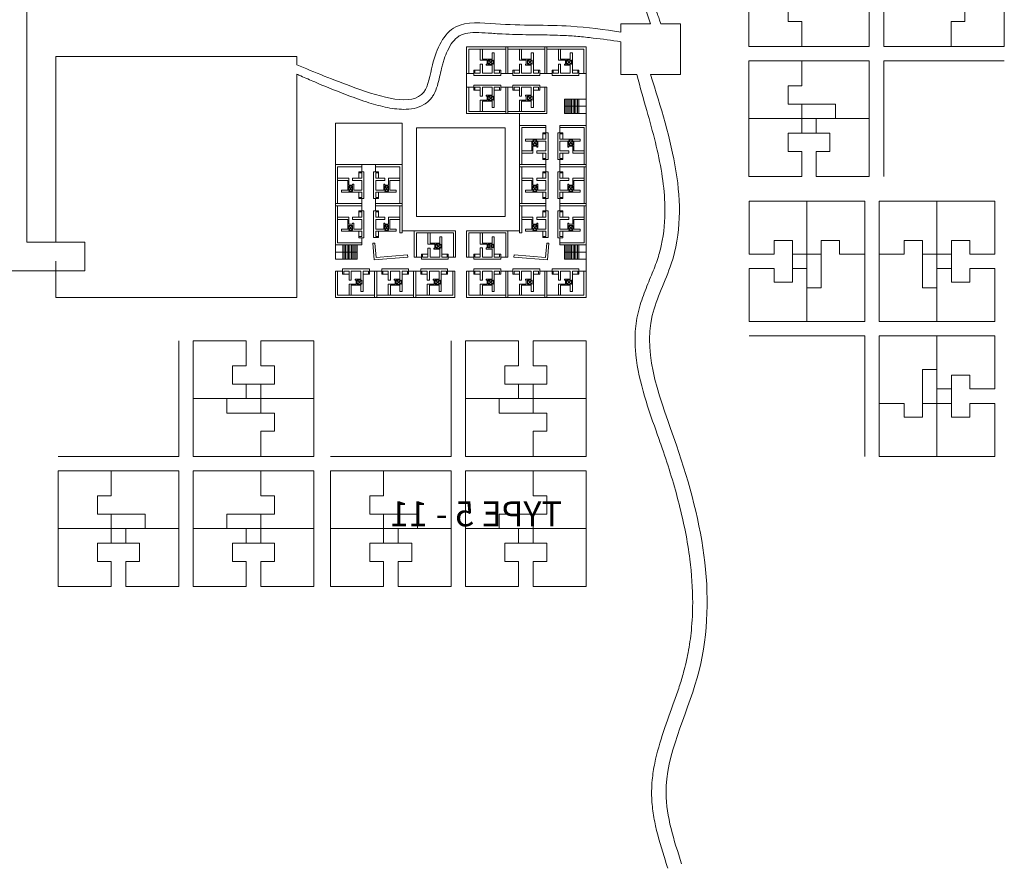
# Model space of a CAD drawing. Units: millimetres. Extents: x 15700 to 19900, y 14794 to 17764.
# Drawn here: x 17666 to 17870, y 16028 to 16204 of the extents above; entities that cross this region are included whole.
import ezdxf

# ---------------------------------------------------------------- set-up
doc = ezdxf.new("R2010")
doc.units = ezdxf.units.MM
doc.header["$LTSCALE"] = 0.5
for name, color, linetype, lineweight in [('blocks', 6, 'Continuous', 9), ('l-path', 2, 'Continuous', 20), ('paths', 8, 'Continuous', 0), ('TEXT', 7, 'Continuous', 0), ('wall', 1, 'Continuous', 9)]:
    doc.layers.add(name, color=color, linetype=linetype, lineweight=lineweight)
doc.styles.get("Standard").update_dxf_attribs({"font": 'romans.shx', "width": 0.75})

# ---------------------------------------------------------------- blocks, each defined once
blk = doc.blocks.new('housing')
at = {"layer": 'blocks'}
for p, q in [((12, -11), (12, 0)), ((39, -11), (39, 0)), ((5.2, -8.17), (5.2, -11)), ((9, -8.17), (9, -11)), ((15, -8.17), (15, -11)), ((18.8, -8.17), (18.8, -11)), ((32.2, -8.17), (32.2, -11)), ((36, -8.17), (36, -11)), ((42, -8.17), (42, -11)), ((45.8, -8.17), (45.8, -11)), ((9, -11), (9, -14)), ((12, -11), (12, -14)), ((15, -11), (15, -18)), ((36, -11), (36, -18)), ((39, -11), (39, -14)), ((42, -11), (42, -14)), ((5.2, -16.83), (5.2, -14)), ((9, -16.83), (9, -14)), ((42, -16.83), (42, -14)), ((45.8, -16.83), (45.8, -14)), ((15, -18), (12, -18)), ((36, -18), (39, -18)), ((5.2, -36.17), (5.2, -39)), ((9, -36.17), (9, -39)), ((15, -35), (12, -35)), ((15, -42), (15, -35)), ((9, -42), (9, -39)), ((12, -42), (12, -39)), ((5.2, -44.83), (5.2, -42)), ((9, -44.83), (9, -42)), ((12, -42), (12, -53)), ((15, -44.83), (15, -42)), ((18.8, -44.83), (18.8, -42))]:
    blk.add_line(p, q, dxfattribs=at)
for points in [[(18.8, -11), (24, -11), (24, 0), (0, 0), (0, -11)], [(32.2, -11), (27, -11), (27, 0), (51, 0), (51, -11)], [(5.2, -8.17), (9, -8.17)], [(15, -8.17), (18.8, -8.17)], [(36, -8.17), (32.2, -8.17)], [(45.8, -8.17), (42, -8.17)], [(0, -11), (5.2, -11)], [(9, -11), (15, -11)], [(42, -11), (36, -11)], [(51, -11), (45.8, -11)], [(5.2, -14), (0, -14), (0, -25), (12, -25), (12, -14), (9, -14)], [(45.8, -14), (51, -14), (51, -25), (39, -25), (39, -14), (42, -14)], [(5.2, -16.83), (9, -16.83)], [(45.8, -16.83), (42, -16.83)], [(5.2, -39), (0, -39), (0, -28), (12, -28), (12, -39), (9, -39)], [(5.2, -36.17), (9, -36.17)], [(0, -42), (5.2, -42)], [(18.8, -42), (24, -42), (24, -53), (0, -53), (0, -42)], [(9, -42), (15, -42)], [(5.2, -44.83), (9, -44.83)], [(15, -44.83), (18.8, -44.83)]]:
    blk.add_lwpolyline(points, dxfattribs=at)
at = {"layer": 'l-path'}
for p, q in [((24, -11), (24, -25)), ((27, -11), (27, -25)), ((12, -25), (24, -25)), ((27, -25), (39, -25)), ((12, -28), (24, -28)), ((24, -28), (24, -42)), ((27, -28), (51, -28)), ((27, -28), (27, -53))]:
    blk.add_line(p, q, dxfattribs=at)
blk = doc.blocks.new('fk')
at = {"layer": 'wall'}
for p, q in [((342529.51, 2757041.12), (342520.95, 2757041.12)), ((342520.95, 2757041.12), (342520.95, 2757035.63)), ((342529.06, 2757040.67), (342521.4, 2757040.67)), ((342521.4, 2757040.67), (342521.4, 2757035.63)), ((342521.4, 2757039.72), (342521.4, 2757035.63)), ((342528.56, 2757040.67), (342521.45, 2757040.67)), ((342523.78, 2757038.34), (342523.78, 2757040.67)), ((342524.23, 2757038.57), (342524.23, 2757040.67)), ((342526.68, 2757039.87), (342526.23, 2757039.87)), ((342526.23, 2757038.57), (342526.23, 2757039.87)), ((342526.68, 2757038.34), (342526.68, 2757039.87)), ((342529.06, 2757035.63), (342529.06, 2757040.67)), ((342529.51, 2757035.63), (342529.51, 2757041.12)), ((342523.78, 2757038.34), (342525.22, 2757038.34)), ((342523.78, 2757035.66), (342523.78, 2757037.54)), ((342523.78, 2757037.54), (342524.23, 2757037.54)), ((342524.23, 2757038.57), (342526.23, 2757038.57)), ((342524.23, 2757035.66), (342524.23, 2757037.54)), ((342525.03, 2757037.31), (342525.03, 2757037.54)), ((342525.03, 2757037.54), (342525.22, 2757037.54)), ((342525.03, 2757037.31), (342526.23, 2757037.31)), ((342525.22, 2757037.54), (342525.22, 2757038.34)), ((342525.45, 2757038.34), (342526.45, 2757038.34)), ((342525.45, 2757037.54), (342525.45, 2757038.34)), ((342525.45, 2757037.54), (342526.45, 2757038.34)), ((342525.45, 2757038.34), (342526.45, 2757037.54)), ((342525.45, 2757037.54), (342526.45, 2757037.54)), ((342526.23, 2757035.66), (342526.23, 2757037.31)), ((342526.45, 2757037.54), (342526.45, 2757038.34)), ((342526.68, 2757037.54), (342526.68, 2757038.34)), ((342526.68, 2757038.34), (342526.68, 2757037.54)), ((342526.68, 2757035.66), (342526.68, 2757037.54)), ((342520.95, 2757035.63), (342521.4, 2757035.63)), ((342520.95, 2757035.63), (342521.4, 2757035.63)), ((342521.4, 2757035.63), (342522.45, 2757035.63)), ((342522.45, 2757036.26), (342522.45, 2757035.21)), ((342522.68, 2757036.26), (342522.45, 2757036.26)), ((342522.45, 2757035.21), (342528.01, 2757035.21)), ((342522.68, 2757036.26), (342522.68, 2757035.66)), ((342522.68, 2757036.26), (342523.78, 2757036.26)), ((342522.68, 2757035.66), (342523.78, 2757035.66)), ((342524.23, 2757035.66), (342526.23, 2757035.66)), ((342526.68, 2757036.26), (342527.78, 2757036.26)), ((342526.68, 2757036.26), (342527.78, 2757036.26)), ((342526.68, 2757035.66), (342527.78, 2757035.66)), ((342527.78, 2757035.66), (342527.78, 2757036.26)), ((342527.78, 2757036.26), (342528.01, 2757036.26)), ((342528.01, 2757035.21), (342528.01, 2757036.26)), ((342529.06, 2757035.63), (342528.01, 2757035.63)), ((342529.06, 2757035.63), (342529.51, 2757035.63))]:
    blk.add_line(p, q, dxfattribs=at)
for points in [[(342523.78, 2757040.67), (342521.4, 2757040.67), (342521.4, 2757035.63), (342522.45, 2757035.63), (342522.45, 2757036.26), (342522.68, 2757036.26), (342522.68, 2757035.66), (342523.78, 2757035.66), (342523.78, 2757037.54), (342524.23, 2757037.54), (342524.23, 2757035.66), (342526.23, 2757035.66), (342526.23, 2757037.31), (342525.03, 2757037.31), (342525.03, 2757037.54), (342525.22, 2757037.54), (342525.22, 2757038.34), (342523.78, 2757038.34)], [(342529.06, 2757040.67), (342524.23, 2757040.67), (342524.23, 2757038.57), (342526.23, 2757038.57), (342526.23, 2757039.87), (342526.68, 2757039.87), (342526.68, 2757038.34), (342526.68, 2757037.54), (342526.68, 2757036.26), (342527.78, 2757036.26), (342528.01, 2757036.26), (342528.01, 2757035.63), (342529.06, 2757035.63)]]:
    blk.add_lwpolyline(points, close=True, dxfattribs=at)
blk = doc.blocks.new('sidi')
at = {"layer": 'wall'}
for p, q in [((342555.6, 2757013.42), (342555.6, 2757017.92)), ((342555.6, 2757017.92), (342558.6, 2757017.92)), ((342557.1, 2757013.42), (342557.1, 2757017.92)), ((342558.6, 2757013.42), (342558.6, 2757017.92)), ((342555.6, 2757016.42), (342558.6, 2757016.42)), ((342555.6, 2757016.12), (342558.6, 2757016.12)), ((342555.6, 2757015.82), (342558.6, 2757015.82)), ((342555.6, 2757015.52), (342558.6, 2757015.52)), ((342555.6, 2757015.22), (342558.6, 2757015.22)), ((342555.6, 2757014.92), (342558.6, 2757014.92)), ((342555.6, 2757014.62), (342558.6, 2757014.62)), ((342555.6, 2757014.32), (342558.6, 2757014.32)), ((342555.6, 2757014.02), (342558.6, 2757014.02)), ((342555.6, 2757013.72), (342558.6, 2757013.72)), ((342555.6, 2757013.42), (342558.6, 2757013.42))]:
    blk.add_line(p, q, dxfattribs=at)

msp = doc.modelspace()

# ---------------------------------------------------------------- linework, layer by layer
at = {"layer": 'blocks'}
for p, q in [((17828.83, 16155.51), (17828.83, 16166.51)), ((17855.83, 16155.51), (17855.83, 16166.51)), ((17822.03, 16158.34), (17822.03, 16155.51)), ((17825.83, 16158.34), (17825.83, 16155.51)), ((17831.83, 16158.34), (17831.83, 16155.51)), ((17835.63, 16158.34), (17835.63, 16155.51)), ((17849.03, 16158.34), (17849.03, 16155.51)), ((17852.83, 16158.34), (17852.83, 16155.51)), ((17858.83, 16158.34), (17858.83, 16155.51)), ((17862.63, 16158.34), (17862.63, 16155.51)), ((17825.83, 16155.51), (17825.83, 16152.51)), ((17828.83, 16155.51), (17828.83, 16152.51)), ((17831.83, 16155.51), (17831.83, 16148.51)), ((17852.83, 16155.51), (17852.83, 16148.51)), ((17855.83, 16155.51), (17855.83, 16152.51)), ((17858.83, 16155.51), (17858.83, 16152.51)), ((17822.03, 16149.68), (17822.03, 16152.51)), ((17825.83, 16149.68), (17825.83, 16152.51)), ((17858.83, 16149.68), (17858.83, 16152.51)), ((17862.63, 16149.68), (17862.63, 16152.51)), ((17831.83, 16148.51), (17828.83, 16148.51)), ((17852.83, 16148.51), (17855.83, 16148.51)), ((17709.7, 16132.31), (17712.53, 16132.31)), ((17718.36, 16132.31), (17715.53, 16132.31)), ((17852.83, 16131.51), (17855.83, 16131.51)), ((17852.83, 16124.51), (17852.83, 16131.51)), ((17858.83, 16130.34), (17858.83, 16127.51)), ((17862.63, 16130.34), (17862.63, 16127.51)), ((17709.7, 16128.51), (17712.53, 16128.51)), ((17715.53, 16128.51), (17712.53, 16128.51)), ((17718.36, 16128.51), (17715.53, 16128.51)), ((17855.83, 16124.51), (17855.83, 16127.51)), ((17858.83, 16124.51), (17858.83, 16127.51)), ((17708.53, 16122.51), (17708.53, 16125.51)), ((17715.53, 16125.51), (17712.53, 16125.51)), ((17715.53, 16125.51), (17726.53, 16125.51)), ((17849.03, 16121.68), (17849.03, 16124.51)), ((17852.83, 16121.68), (17852.83, 16124.51)), ((17855.83, 16124.51), (17855.83, 16113.51)), ((17858.83, 16121.68), (17858.83, 16124.51)), ((17862.63, 16121.68), (17862.63, 16124.51)), ((17715.53, 16122.51), (17708.53, 16122.51)), ((17718.36, 16122.51), (17715.53, 16122.51)), ((17718.36, 16118.71), (17715.53, 16118.71)), ((17681.7, 16105.31), (17684.53, 16105.31)), ((17718.36, 16105.31), (17715.53, 16105.31)), ((17681.7, 16101.51), (17684.53, 16101.51)), ((17684.53, 16101.51), (17691.53, 16101.51)), ((17691.53, 16101.51), (17691.53, 16098.51)), ((17708.53, 16101.51), (17708.53, 16098.51)), ((17715.53, 16101.51), (17708.53, 16101.51)), ((17718.36, 16101.51), (17715.53, 16101.51)), ((17684.53, 16098.51), (17673.53, 16098.51)), ((17684.53, 16098.51), (17687.53, 16098.51)), ((17715.53, 16098.51), (17712.53, 16098.51)), ((17715.53, 16098.51), (17726.53, 16098.51)), ((17681.7, 16095.51), (17684.53, 16095.51)), ((17684.53, 16095.51), (17687.53, 16095.51)), ((17690.36, 16095.51), (17687.53, 16095.51)), ((17709.7, 16095.51), (17712.53, 16095.51)), ((17715.53, 16095.51), (17712.53, 16095.51)), ((17718.36, 16095.51), (17715.53, 16095.51)), ((17681.7, 16091.71), (17684.53, 16091.71)), ((17690.36, 16091.71), (17687.53, 16091.71)), ((17709.7, 16091.71), (17712.53, 16091.71)), ((17718.36, 16091.71), (17715.53, 16091.71))]:
    msp.add_line(p, q, dxfattribs=at)
for points in [[(17835.63, 16155.51), (17840.83, 16155.51), (17840.83, 16166.51), (17816.83, 16166.51), (17816.83, 16155.51)], [(17849.03, 16155.51), (17843.83, 16155.51), (17843.83, 16166.51), (17867.83, 16166.51), (17867.83, 16155.51)], [(17822.03, 16158.34), (17825.83, 16158.34)], [(17831.83, 16158.34), (17835.63, 16158.34)], [(17852.83, 16158.34), (17849.03, 16158.34)], [(17862.63, 16158.34), (17858.83, 16158.34)], [(17816.83, 16155.51), (17822.03, 16155.51)], [(17825.83, 16155.51), (17831.83, 16155.51)], [(17858.83, 16155.51), (17852.83, 16155.51)], [(17867.83, 16155.51), (17862.63, 16155.51)], [(17822.03, 16152.51), (17816.83, 16152.51), (17816.83, 16141.51), (17828.83, 16141.51), (17828.83, 16152.51), (17825.83, 16152.51)], [(17862.63, 16152.51), (17867.83, 16152.51), (17867.83, 16141.51), (17855.83, 16141.51), (17855.83, 16152.51), (17858.83, 16152.51)], [(17822.03, 16149.68), (17825.83, 16149.68)], [(17862.63, 16149.68), (17858.83, 16149.68)], [(17712.53, 16132.31), (17712.53, 16137.51), (17701.53, 16137.51), (17701.53, 16125.51), (17712.53, 16125.51), (17712.53, 16128.51)], [(17715.53, 16137.51), (17715.53, 16132.31)], [(17715.53, 16118.71), (17715.53, 16113.51), (17726.53, 16113.51), (17726.53, 16137.51), (17715.53, 16137.51)], [(17862.63, 16127.51), (17867.83, 16127.51), (17867.83, 16138.51), (17855.83, 16138.51), (17855.83, 16127.51), (17858.83, 16127.51)], [(17709.7, 16132.31), (17709.7, 16128.51)], [(17718.36, 16132.31), (17718.36, 16128.51)], [(17862.63, 16130.34), (17858.83, 16130.34)], [(17715.53, 16128.51), (17715.53, 16122.51)], [(17849.03, 16124.51), (17843.83, 16124.51), (17843.83, 16113.51), (17867.83, 16113.51), (17867.83, 16124.51)], [(17858.83, 16124.51), (17852.83, 16124.51)], [(17867.83, 16124.51), (17862.63, 16124.51)], [(17718.36, 16122.51), (17718.36, 16118.71)], [(17852.83, 16121.68), (17849.03, 16121.68)], [(17862.63, 16121.68), (17858.83, 16121.68)], [(17684.53, 16105.31), (17684.53, 16110.51), (17673.53, 16110.51), (17673.53, 16086.51), (17684.53, 16086.51)], [(17715.53, 16105.31), (17715.53, 16110.51), (17726.53, 16110.51), (17726.53, 16086.51), (17715.53, 16086.51)], [(17681.7, 16101.51), (17681.7, 16105.31)], [(17718.36, 16101.51), (17718.36, 16105.31)], [(17684.53, 16095.51), (17684.53, 16101.51)], [(17715.53, 16095.51), (17715.53, 16101.51)], [(17687.53, 16091.71), (17687.53, 16086.51), (17698.53, 16086.51), (17698.53, 16098.51), (17687.53, 16098.51), (17687.53, 16095.51)], [(17712.53, 16091.71), (17712.53, 16086.51), (17701.53, 16086.51), (17701.53, 16098.51), (17712.53, 16098.51), (17712.53, 16095.51)], [(17681.7, 16091.71), (17681.7, 16095.51)], [(17690.36, 16091.71), (17690.36, 16095.51)], [(17709.7, 16091.71), (17709.7, 16095.51)], [(17718.36, 16091.71), (17718.36, 16095.51)], [(17684.53, 16086.51), (17684.53, 16091.71)], [(17715.53, 16086.51), (17715.53, 16091.71)]]:
    msp.add_lwpolyline(points, dxfattribs=at)
at = {"layer": 'l-path'}
for p, q in [((17840.83, 16155.51), (17840.83, 16141.51)), ((17843.83, 16155.51), (17843.83, 16141.51)), ((17840.83, 16141.51), (17828.83, 16141.51)), ((17855.83, 16141.51), (17843.83, 16141.51)), ((17698.53, 16113.51), (17698.53, 16137.51)), ((17840.83, 16138.51), (17816.83, 16138.51)), ((17840.83, 16138.51), (17840.83, 16113.51)), ((17855.83, 16138.51), (17843.83, 16138.51)), ((17843.83, 16138.51), (17843.83, 16124.51)), ((17701.53, 16113.51), (17701.53, 16125.51)), ((17698.53, 16113.51), (17673.53, 16113.51)), ((17715.53, 16113.51), (17701.53, 16113.51)), ((17698.53, 16110.51), (17684.53, 16110.51)), ((17698.53, 16098.51), (17698.53, 16110.51)), ((17701.53, 16098.51), (17701.53, 16110.51)), ((17715.53, 16110.51), (17701.53, 16110.51))]:
    msp.add_line(p, q, dxfattribs=at)
at = {"layer": 'paths'}
for p, q in [((17667, 16261.44), (17667, 16168.01)), ((17758.25, 16193.02), (17758.25, 16190.17)), ((17783.05, 16182.2), (17783.05, 16193.02)), ((17769.23, 16182.2), (17769.23, 16184.69)), ((17739.36, 16174.09), (17736.51, 16174.09)), ((17667, 16168.01), (17667, 16158.01)), ((17747.39, 16160.33), (17744.85, 16160.33)), ((17766.81, 16160.35), (17769.23, 16160.35)), ((17667, 16158.01), (17679.03, 16158.01)), ((17667, 16158.01), (17673.05, 16158.01)), ((17679.03, 16152.01), (17679.03, 16158.01)), ((17783.03, 16151.99), (17783.03, 16154.42)), ((17523.05, 16152.01), (17679.03, 16152.01))]:
    msp.add_line(p, q, dxfattribs=at)
for points in [[(17790.26, 16201.6), (17790.26, 16203.33), (17796.42, 16203.33)], [(17798.52, 16203.33), (17802.59, 16203.33), (17802.59, 16192.76), (17796.42, 16192.76)], [(17793.56, 16192.76), (17790.26, 16192.76), (17790.26, 16199.57)], [(17673.03, 16158.01), (17673.03, 16196.51), (17723.03, 16196.51), (17723.03, 16194.8)], [(17723.03, 16192.86), (17723.03, 16146.51), (17673.03, 16146.51), (17673.03, 16154.01)]]:
    msp.add_lwpolyline(points, dxfattribs=at)
for points in [[(17744.85, 16182.65), (17744.85, 16174.09), (17731.03, 16174.09), (17731.03, 16182.65)], [(17766.23, 16181.69), (17747.85, 16181.69), (17747.85, 16163.33), (17766.23, 16163.33)]]:
    msp.add_lwpolyline(points, close=True, dxfattribs=at)
for points in [[(17796.42, 16203.33), (17794.56, 16215.97), (17798.97, 16222.23), (17802.62, 16226.19)], [(17796.42, 16192.76), (17800.7, 16153.5), (17796.76, 16142.77), (17801.77, 16115.83), (17806.07, 16067.55), (17799.62, 16043.58), (17802.85, 16028.92)]]:
    msp.add_spline(points, degree=3, dxfattribs=at)
for points, knots in [([(17798.52, 16203.33), (17798.14, 16204.46), (17797.98, 16204.9), (17797.52, 16206.22), (17797.22, 16207.08), (17796.61, 16209.09), (17796.34, 16210.21), (17796.07, 16212.11), (17796.03, 16212.92), (17796.14, 16214.06), (17796.2, 16214.44), (17796.37, 16215.12), (17796.48, 16215.43), (17796.75, 16216.06), (17796.92, 16216.38), (17797.62, 16217.57), (17798.3, 16218.46), (17799.47, 16219.81), (17799.88, 16220.27), (17800.74, 16221.2), (17801.18, 16221.68), (17801.95, 16222.51), (17802.29, 16222.88), (17802.62, 16223.25)], [0, 0, 0, 0, 1.292767, 1.292767, 3.8783, 3.8783, 7.472872, 7.472872, 10.467083, 10.467083, 12.025688, 12.025688, 13.410868, 13.410868, 14.796048, 14.796048, 18.38847, 18.38847, 20.230762, 20.230762, 22.127918, 22.127918, 23.637263, 23.637263, 23.637263, 23.637263]), ([(17723.03, 16194.8), (17726.69, 16193.26), (17734.49, 16190.02), (17749.72, 16185.18), (17751.04, 16196.08), (17754.83, 16204.25), (17767.14, 16202.8), (17778.11, 16203.28), (17786.78, 16202.11), (17790.26, 16201.6)], [1.184692, 1.184692, 1.184692, 1.184692, 14.263148, 28.344012, 34.316823, 43.558375, 51.819907, 67.458137, 77.928752, 77.928752, 77.928752, 77.928752]), ([(17723.03, 16192.86), (17723.31, 16192.73), (17723.58, 16192.61), (17724.8, 16192.07), (17725.75, 16191.65), (17728.7, 16190.38), (17730.79, 16189.52), (17733.82, 16188.38), (17734.52, 16188.12), (17735.98, 16187.6), (17736.73, 16187.33), (17738.77, 16186.67), (17740.07, 16186.3), (17742.65, 16185.74), (17743.94, 16185.55), (17745.92, 16185.54), (17746.63, 16185.6), (17748.04, 16185.9), (17748.74, 16186.15), (17749.73, 16186.74), (17750.07, 16186.99), (17750.58, 16187.48), (17750.78, 16187.7), (17751.13, 16188.15), (17751.28, 16188.39), (17751.75, 16189.22), (17751.98, 16189.83), (17752.36, 16191.05), (17752.5, 16191.66), (17752.77, 16192.87), (17752.9, 16193.46), (17753.11, 16194.36), (17753.2, 16194.69), (17753.38, 16195.33), (17753.47, 16195.65), (17753.78, 16196.58), (17754.02, 16197.17), (17754.6, 16198.4), (17754.96, 16199.01), (17755.74, 16200.02), (17756.15, 16200.41), (17756.78, 16200.83), (17756.98, 16200.94), (17757.45, 16201.13), (17757.71, 16201.22), (17758.61, 16201.42), (17759.33, 16201.49), (17760.94, 16201.5), (17761.83, 16201.45), (17763.22, 16201.35), (17763.7, 16201.32), (17764.68, 16201.25), (17765.16, 16201.22), (17766.6, 16201.15), (17767.54, 16201.12), (17770.31, 16201.04), (17772.1, 16201.03), (17775.31, 16200.98), (17776.74, 16200.95), (17779.22, 16200.84), (17780.26, 16200.78), (17782.37, 16200.6), (17783.44, 16200.49), (17786.41, 16200.13), (17788.33, 16199.86), (17790.26, 16199.57)], [0.667187, 0.667187, 0.667187, 0.667187, 1.665214, 1.665214, 4.995643, 4.995643, 11.6565, 11.6565, 13.566118, 13.566118, 15.475735, 15.475735, 18.627999, 18.627999, 21.780263, 21.780263, 23.607822, 23.607822, 25.435381, 25.435381, 26.435247, 26.435247, 27.104899, 27.104899, 27.774552, 27.774552, 29.435374, 29.435374, 31.096196, 31.096196, 32.757019, 32.757019, 33.731821, 33.731821, 34.706624, 34.706624, 36.656229, 36.656229, 39.121291, 39.121291, 41.586353, 41.586353, 42.815114, 42.815114, 44.043875, 44.043875, 46.656962, 46.656962, 49.270049, 49.270049, 50.619095, 50.619095, 51.968141, 51.968141, 54.666232, 54.666232, 60.062415, 60.062415, 64.529548, 64.529548, 67.824959, 67.824959, 71.12037, 71.12037, 76.955138, 76.955138, 76.955138, 76.955138]), ([(17793.56, 16192.76), (17794.96, 16187.4), (17796.34, 16183), (17798.46, 16174.39), (17799.2, 16170.2), (17799.46, 16163.48), (17799.32, 16160.87), (17798.66, 16157.34), (17798.43, 16156.37), (17797.99, 16154.85), (17797.81, 16154.3), (17797.41, 16153.17), (17797.18, 16152.6), (17796.48, 16150.84), (17795.96, 16149.63), (17794.96, 16147.11), (17794.48, 16145.8), (17793.89, 16143.7), (17793.72, 16142.96), (17793.45, 16141.49), (17793.35, 16140.75), (17793.16, 16138.54), (17793.17, 16137.08), (17793.48, 16132.73), (17794.08, 16129.88), (17795.64, 16124.27), (17796.6, 16121.51), (17797.98, 16117.58), (17798.41, 16116.37), (17799.49, 16113.24), (17800.13, 16111.3), (17801.3, 16107.44), (17801.84, 16105.51), (17803.31, 16099.74), (17804.08, 16095.92), (17804.95, 16089.1), (17805.15, 16086.09), (17805.14, 16081.2), (17805.05, 16079.31), (17804.71, 16075.85), (17804.49, 16074.28), (17803.94, 16071.37), (17803.64, 16070.03), (17803, 16067.71), (17802.7, 16066.72), (17802.04, 16064.71), (17801.69, 16063.69), (17800.59, 16060.62), (17799.81, 16058.53), (17798.38, 16054.26), (17797.74, 16052.07), (17797.05, 16048.68), (17796.86, 16047.51), (17796.68, 16045.56), (17796.63, 16044.8), (17796.62, 16043.41), (17796.63, 16042.79), (17796.7, 16041.57), (17796.76, 16040.96), (17796.98, 16039.15), (17797.19, 16037.96), (17797.99, 16034.31), (17798.73, 16031.91), (17799.65, 16029.03), (17799.82, 16028.51), (17799.99, 16027.99)], [0, 0, 0, 0, 13.135749, 13.135749, 26.271497, 26.271497, 35.004947, 35.004947, 38.361227, 38.361227, 40.305486, 40.305486, 42.249745, 42.249745, 46.138264, 46.138264, 50.026783, 50.026783, 52.0554, 52.0554, 54.084016, 54.084016, 58.14125, 58.14125, 66.254255, 66.254255, 74.367259, 74.367259, 77.994988, 77.994988, 83.883142, 83.883142, 89.771296, 89.771296, 101.547605, 101.547605, 110.991386, 110.991386, 117.016703, 117.016703, 122.070716, 122.070716, 126.420644, 126.420644, 129.645249, 129.645249, 132.869853, 132.869853, 139.319063, 139.319063, 145.768272, 145.768272, 149.072101, 149.072101, 151.192003, 151.192003, 152.87776, 152.87776, 154.563517, 154.563517, 157.935031, 157.935031, 165.029497, 165.029497, 166.626309, 166.626309, 166.626309, 166.626309])]:
    msp.add_open_spline(points, degree=3, knots=knots, dxfattribs=at)
at = {"layer": 'wall'}
for p, q in [((17739.36, 16165.98), (17739.36, 16165.53)), ((17739.36, 16165.98), (17739.36, 16165.53)), ((17744.85, 16165.98), (17739.36, 16165.98)), ((17744.85, 16159.88), (17744.85, 16165.98)), ((17769.23, 16159.9), (17769.23, 16165.98)), ((17769.23, 16165.98), (17774.71, 16165.98)), ((17774.71, 16165.98), (17774.71, 16165.53)), ((17774.71, 16165.98), (17774.71, 16165.53)), ((17738.94, 16164.48), (17738.94, 16158.92)), ((17739.99, 16164.48), (17738.94, 16164.48)), ((17743.45, 16165.53), (17739.36, 16165.53)), ((17744.4, 16165.53), (17739.36, 16165.53)), ((17739.36, 16165.53), (17739.36, 16164.48)), ((17739.39, 16164.25), (17739.39, 16163.15)), ((17739.99, 16164.25), (17739.39, 16164.25)), ((17739.99, 16164.25), (17739.99, 16164.48)), ((17739.99, 16164.25), (17739.99, 16163.15)), ((17744.4, 16159.88), (17744.4, 16165.53)), ((17744.4, 16159.88), (17744.4, 16165.48)), ((17769.68, 16159.9), (17769.68, 16165.53)), ((17769.68, 16165.53), (17774.71, 16165.53)), ((17769.68, 16159.9), (17769.68, 16165.48)), ((17770.63, 16165.53), (17774.71, 16165.53)), ((17774.09, 16164.48), (17775.14, 16164.48)), ((17774.09, 16164.25), (17774.09, 16164.48)), ((17774.09, 16164.25), (17774.69, 16164.25)), ((17774.09, 16164.25), (17774.09, 16163.15)), ((17774.69, 16164.25), (17774.69, 16163.15)), ((17774.71, 16165.53), (17774.71, 16164.48)), ((17775.14, 16164.48), (17775.14, 16158.92)), ((17739.39, 16163.15), (17741.27, 16163.15)), ((17739.39, 16162.7), (17739.39, 16160.7)), ((17739.39, 16162.7), (17741.27, 16162.7)), ((17741.04, 16161.9), (17741.27, 16161.9)), ((17741.04, 16161.9), (17741.04, 16160.7)), ((17741.27, 16163.15), (17741.27, 16162.7)), ((17741.27, 16161.9), (17741.27, 16161.71)), ((17741.27, 16161.71), (17742.07, 16161.71)), ((17742.07, 16163.15), (17744.4, 16163.15)), ((17742.07, 16163.15), (17742.07, 16161.71)), ((17742.3, 16162.7), (17744.4, 16162.7)), ((17742.3, 16162.7), (17742.3, 16160.7)), ((17772.01, 16163.15), (17769.68, 16163.15)), ((17771.78, 16162.7), (17769.68, 16162.7)), ((17771.78, 16162.7), (17771.78, 16160.7)), ((17772.01, 16163.15), (17772.01, 16161.71)), ((17772.81, 16161.71), (17772.01, 16161.71)), ((17774.69, 16163.15), (17772.81, 16163.15)), ((17772.81, 16163.15), (17772.81, 16162.7)), ((17774.69, 16162.7), (17772.81, 16162.7)), ((17773.04, 16161.9), (17772.81, 16161.9)), ((17772.81, 16161.9), (17772.81, 16161.71)), ((17773.04, 16161.9), (17773.04, 16160.7)), ((17774.69, 16162.7), (17774.69, 16160.7)), ((17739.39, 16160.7), (17741.04, 16160.7)), ((17739.39, 16160.25), (17739.39, 16159.15)), ((17739.39, 16160.25), (17741.27, 16160.25)), ((17739.99, 16160.25), (17739.99, 16159.15)), ((17739.99, 16160.25), (17739.99, 16159.15)), ((17741.27, 16161.48), (17741.27, 16160.48)), ((17741.27, 16161.48), (17742.07, 16161.48)), ((17741.27, 16161.48), (17742.07, 16160.48)), ((17742.07, 16161.48), (17741.27, 16160.48)), ((17741.27, 16160.48), (17742.07, 16160.48)), ((17741.27, 16160.25), (17742.07, 16160.25)), ((17742.07, 16160.25), (17741.27, 16160.25)), ((17742.07, 16161.48), (17742.07, 16160.48)), ((17742.07, 16160.25), (17743.6, 16160.25)), ((17742.3, 16160.7), (17743.6, 16160.7)), ((17743.6, 16160.25), (17743.6, 16160.7)), ((17744.85, 16159.88), (17744.4, 16159.88)), ((17769.23, 16159.9), (17769.68, 16159.9)), ((17770.48, 16160.25), (17770.48, 16160.7)), ((17771.78, 16160.7), (17770.48, 16160.7)), ((17772.01, 16160.25), (17770.48, 16160.25)), ((17772.01, 16161.48), (17772.01, 16160.48)), ((17772.81, 16161.48), (17772.01, 16161.48)), ((17772.81, 16161.48), (17772.01, 16160.48)), ((17772.01, 16161.48), (17772.81, 16160.48)), ((17772.81, 16160.48), (17772.01, 16160.48)), ((17772.81, 16160.25), (17772.01, 16160.25)), ((17772.01, 16160.25), (17772.81, 16160.25)), ((17772.81, 16161.48), (17772.81, 16160.48)), ((17774.69, 16160.25), (17772.81, 16160.25)), ((17774.69, 16160.7), (17773.04, 16160.7)), ((17774.09, 16160.25), (17774.09, 16159.15)), ((17774.09, 16160.25), (17774.09, 16159.15)), ((17774.69, 16160.25), (17774.69, 16159.15)), ((17738.76, 16157.74), (17739.21, 16157.78)), ((17738.76, 16157.74), (17739.04, 16154.33)), ((17738.94, 16158.92), (17739.99, 16158.92)), ((17739.21, 16157.78), (17739.45, 16154.81)), ((17739.39, 16159.15), (17739.99, 16159.15)), ((17739.99, 16159.15), (17739.99, 16158.92)), ((17774.69, 16159.15), (17774.09, 16159.15)), ((17774.09, 16159.15), (17774.09, 16158.92)), ((17775.14, 16158.92), (17774.09, 16158.92)), ((17774.86, 16157.78), (17774.63, 16154.81)), ((17775.31, 16157.74), (17774.86, 16157.78)), ((17775.31, 16157.74), (17775.04, 16154.33)), ((17746.02, 16154.89), (17739.04, 16154.33)), ((17745.98, 16155.33), (17739.45, 16154.81)), ((17746.02, 16154.89), (17745.98, 16155.33)), ((17768.06, 16154.89), (17768.09, 16155.33)), ((17768.06, 16154.89), (17775.04, 16154.33)), ((17768.09, 16155.33), (17774.63, 16154.81))]:
    msp.add_line(p, q, dxfattribs=at)
for points in [[(17744.4, 16163.15), (17744.4, 16165.53), (17739.36, 16165.53), (17739.36, 16164.48), (17739.99, 16164.48), (17739.99, 16164.25), (17739.39, 16164.25), (17739.39, 16163.15), (17741.27, 16163.15), (17741.27, 16162.7), (17739.39, 16162.7), (17739.39, 16160.7), (17741.04, 16160.7), (17741.04, 16161.9), (17741.27, 16161.9), (17741.27, 16161.71), (17742.07, 16161.71), (17742.07, 16163.15)], [(17769.68, 16163.15), (17769.68, 16165.53), (17774.71, 16165.53), (17774.71, 16164.48), (17774.09, 16164.48), (17774.09, 16164.25), (17774.69, 16164.25), (17774.69, 16163.15), (17772.81, 16163.15), (17772.81, 16162.7), (17774.69, 16162.7), (17774.69, 16160.7), (17773.04, 16160.7), (17773.04, 16161.9), (17772.81, 16161.9), (17772.81, 16161.71), (17772.01, 16161.71), (17772.01, 16163.15)]]:
    msp.add_lwpolyline(points, close=True, dxfattribs=at)

# ---------------------------------------------------------------- block references
at = {"layer": 'paths', "extrusion": (0, 0, -1), "zscale": -1}
for p, rotation in [((-17816.79, 16222.62), 270.0000000002713), ((-17783.03, 16086.51), 90.00000000027129)]:
    msp.add_blockref('housing', p, dxfattribs=dict(at, rotation=rotation))
at = {"layer": 'wall'}
for p in [(-324762.7, -2740842.61), (-324754.59, -2740842.61), (-324746.48, -2740842.61), (-324773.56, -2740880.79), (-324762.7, -2740880.77)]:
    msp.add_blockref('fk', p, dxfattribs=at)
at = {"layer": 'wall', "extrusion": (0, 0, -1), "zscale": -1}
for name, p, rotation in [('fk', (324762.7, 2773225.8), 180.0000000002712), ('fk', (324754.59, 2773225.8), 180.0000000002712), ('fk', (2739258.07, -326347.31), 90.00000000027129), ('fk', (-2774772.14, 358695.03), 270.0000000002713), ('fk', (-2774810.34, 358695.03), 270.0000000002713), ('fk', (-2774772.14, 358686.92), 270.0000000002713), ('sidi', (2739234.89, -326401.18), 90.00000000027129), ('fk', (324789.92, 2773187.62), 180.0000000002712), ('fk', (324781.81, 2773187.62), 180.0000000002712), ('fk', (324773.7, 2773187.62), 180.0000000002712), ('fk', (324762.7, 2773187.62), 180.0000000002712), ('fk', (324754.59, 2773187.62), 180.0000000002712), ('fk', (324746.48, 2773187.62), 180.0000000002712)]:
    msp.add_blockref(name, p, dxfattribs=dict(at, rotation=rotation))
at = {"layer": 'wall'}
for name, p, rotation in [('sidi', (-2739234.89, 358743.29), 269.9999999997287), ('fk', (2774810.34, -326347.31), 89.99999999972869), ('fk', (-2739296.27, 358695.03), 269.9999999997287), ('fk', (-2739258.07, 358695.03), 269.9999999997287), ('fk', (-2739258.07, 358686.92), 269.9999999997287), ('sidi', (2774748.97, -326401.18), 89.99999999972869)]:
    msp.add_blockref(name, p, dxfattribs=dict(at, rotation=rotation))

# ---------------------------------------------------------------- texts
at = {"layer": 'TEXT', "text_generation_flag": 4}
msp.add_text('TYPE 5 - 11', height=5.1894, rotation=180, dxfattribs=at).set_placement((17778.03, 16098.99))

doc.saveas('drawing.dxf')
